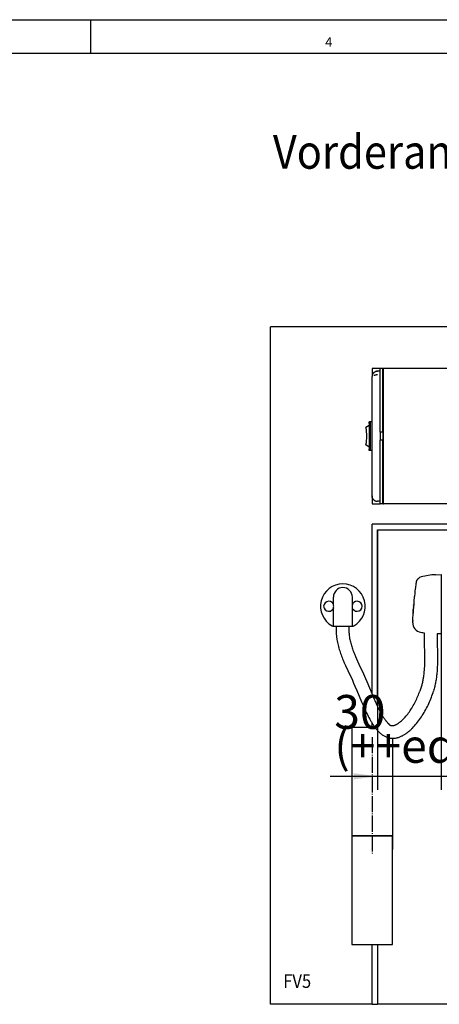
# Model space of a CAD drawing. Units: inches. Extents: x 351 to 1182, y 317 to 901.
# Drawn here: x 895 to 957, y 756 to 901 of the extents above; entities that cross this region are included whole.
import ezdxf

# ---------------------------------------------------------------- set-up
doc = ezdxf.new("R2010")
doc.units = ezdxf.units.IN
doc.linetypes.add('DOT_CENTER', pattern=[14, 12, -1, 0, -1])
doc.layers.add('1', color=7, linetype='Continuous')
doc.styles.add('CONVERTER_11', font='txt.shx', dxfattribs={"width": 0.9})
doc.styles.add('CONVERTER_17', font='txt.shx', dxfattribs={"width": 0.99})
doc.dimstyles.new('ME10_DIM_11', dxfattribs={"dimtxt": 25, "dimasz": 17.5, "dimexe": 10, "dimexo": 0, "dimgap": 10, "dimtad": 1, "dimdec": 0, "dimdsep": 46, "dimtxsty": 'CONVERTER_11', "dimsah": 1, "dimcen": 0.09, "dimclrd": 3, "dimclre": 3, "dimclrt": 4, "dimadec": 0, "dimazin": 0, "dimtfac": 1, "dimtdec": 4, "dimtix": 1, "dimtmove": 0, "dimatfit": 3, "dimfxl": 0, "dimtolj": 1, "dimtzin": 0, "dimarcsym": 0})

# ---------------------------------------------------------------- blocks, each defined once
blk = doc.blocks.new('70710-2-0457-EZ01_1_1__5', base_point=(4697, 4058.76))
at = {"color": 1, "linetype": 'Continuous'}
for p, q in [((4705.5, 4076.43), (4705.71, 4076.22)), ((4705.71, 4076.22), (4705.88, 4076.03)), ((4705.88, 4076.03), (4705.94, 4075.95)), ((4706.5, 4074.9), (4706.5, 4080.52)), ((4720.5, 4074.9), (4720.5, 4080.52)), ((4721.06, 4075.95), (4721.12, 4076.03)), ((4721.12, 4076.03), (4721.27, 4076.2)), ((4721.27, 4076.2), (4721.5, 4076.43)), ((4705.73, 4071.2), (4705.5, 4070.97)), ((4705.88, 4071.37), (4705.73, 4071.2)), ((4705.94, 4071.45), (4705.88, 4071.37)), ((4705.94, 4075.95), (4706.06, 4075.78)), ((4706.06, 4071.62), (4705.94, 4071.45)), ((4706.06, 4075.78), (4706.12, 4075.68)), ((4706.12, 4071.72), (4706.06, 4071.62)), ((4706.12, 4075.68), (4706.18, 4075.6)), ((4706.18, 4071.8), (4706.12, 4071.72)), ((4706.18, 4075.6), (4706.28, 4075.41)), ((4706.28, 4071.99), (4706.18, 4071.8)), ((4706.28, 4075.41), (4706.34, 4075.3)), ((4706.34, 4072.1), (4706.28, 4071.99)), ((4706.34, 4075.3), (4706.39, 4075.18)), ((4706.4, 4072.24), (4706.34, 4072.1)), ((4706.39, 4075.18), (4706.47, 4074.99)), ((4706.47, 4072.41), (4706.4, 4072.24)), ((4706.47, 4074.99), (4706.49, 4074.93)), ((4706.49, 4072.47), (4706.47, 4072.41)), ((4706.49, 4074.93), (4706.5, 4074.9)), ((4706.5, 4072.5), (4706.49, 4072.47)), ((4706.52, 4074.83), (4706.5, 4074.9)), ((4706.5, 4072.5), (4706.52, 4072.57)), ((4706.5, 4058.76), (4706.5, 4072.5)), ((4706.53, 4074.8), (4706.52, 4074.83)), ((4706.52, 4072.57), (4706.53, 4072.6)), ((4706.55, 4074.75), (4706.53, 4074.8)), ((4706.53, 4072.6), (4706.55, 4072.65)), ((4706.59, 4074.61), (4706.55, 4074.75)), ((4706.55, 4072.65), (4706.59, 4072.79)), ((4706.64, 4074.38), (4706.59, 4074.61)), ((4706.59, 4072.79), (4706.64, 4073.02)), ((4706.66, 4074.25), (4706.64, 4074.38)), ((4706.64, 4073.02), (4706.66, 4073.15)), ((4706.67, 4074.2), (4706.66, 4074.25)), ((4706.66, 4073.15), (4706.67, 4073.2)), ((4706.7, 4073.7), (4706.67, 4074.2)), ((4706.67, 4073.2), (4706.7, 4073.7)), ((4720.33, 4074.2), (4720.3, 4073.7)), ((4720.3, 4073.7), (4720.33, 4073.2)), ((4720.34, 4074.25), (4720.33, 4074.2)), ((4720.33, 4073.2), (4720.34, 4073.15)), ((4720.36, 4074.38), (4720.34, 4074.25)), ((4720.34, 4073.15), (4720.36, 4073.02)), ((4720.41, 4074.61), (4720.36, 4074.38)), ((4720.36, 4073.02), (4720.41, 4072.79)), ((4720.45, 4074.75), (4720.41, 4074.61)), ((4720.41, 4072.79), (4720.45, 4072.65)), ((4720.47, 4074.8), (4720.45, 4074.75)), ((4720.45, 4072.65), (4720.47, 4072.6)), ((4720.48, 4074.83), (4720.47, 4074.8)), ((4720.47, 4072.6), (4720.48, 4072.57)), ((4720.5, 4074.9), (4720.48, 4074.83)), ((4720.48, 4072.57), (4720.5, 4072.5)), ((4720.5, 4074.9), (4720.51, 4074.93)), ((4720.5, 4058.76), (4720.5, 4072.5)), ((4720.53, 4072.41), (4720.5, 4072.5)), ((4720.51, 4074.93), (4720.53, 4074.97)), ((4720.53, 4074.97), (4720.6, 4075.16)), ((4720.61, 4072.22), (4720.53, 4072.41)), ((4720.6, 4075.16), (4720.66, 4075.3)), ((4720.66, 4072.1), (4720.61, 4072.22)), ((4720.66, 4075.3), (4720.72, 4075.41)), ((4720.72, 4071.99), (4720.66, 4072.1)), ((4720.72, 4075.41), (4720.82, 4075.6)), ((4720.82, 4071.8), (4720.72, 4071.99)), ((4720.82, 4075.6), (4720.88, 4075.68)), ((4720.88, 4071.72), (4720.82, 4071.8)), ((4720.88, 4075.68), (4720.94, 4075.78)), ((4720.94, 4071.62), (4720.88, 4071.72)), ((4720.94, 4075.78), (4721.06, 4075.95)), ((4721.06, 4071.45), (4720.94, 4071.62)), ((4721.12, 4071.37), (4721.06, 4071.45)), ((4721.29, 4071.18), (4721.12, 4071.37)), ((4721.5, 4070.97), (4721.29, 4071.18)), ((4705.72, 4059.15), (4705.5, 4059.27)), ((4705.83, 4059.09), (4705.72, 4059.15)), ((4706.03, 4058.99), (4705.83, 4059.09)), ((4706.18, 4058.91), (4706.03, 4058.99)), ((4706.4, 4058.81), (4706.18, 4058.91)), ((4706.5, 4058.76), (4706.4, 4058.81)), ((4720.5, 4058.76), (4706.5, 4058.76)), ((4720.6, 4058.81), (4720.5, 4058.76)), ((4720.82, 4058.91), (4720.6, 4058.81)), ((4720.97, 4058.99), (4720.82, 4058.91)), ((4721.17, 4059.09), (4720.97, 4058.99)), ((4721.28, 4059.15), (4721.17, 4059.09)), ((4721.5, 4059.27), (4721.28, 4059.15))]:
    blk.add_line(p, q, dxfattribs=at)
for centre, radius, start, end in [((4713.5, 4073.7), 16.5, 299.00255, 240.99745), ((4713.5, 4080.52), 7, 0, 180), ((4703, 4073.7), 3.7, 47.49336, 312.50664), ((4724, 4073.7), 3.7, 227.49336, 132.50664)]:
    blk.add_arc(centre, radius, start, end, dxfattribs=at)
blk = doc.blocks.new('70710-2-0458-EZ01_1_1__6', base_point=(4708.43, 3976.29))
at = {"color": 1, "linetype": 'Continuous'}
for p, q in [((4708.45, 4058.7), (4708.43, 4058.11)), ((4708.43, 4058.11), (4708.43, 4057.53)), ((4708.43, 4057.53), (4708.43, 4056.94)), ((4708.43, 4056.94), (4708.43, 4056.37)), ((4708.43, 4056.37), (4708.45, 4055.79)), ((4708.45, 4058.76), (4708.45, 4058.7)), ((4708.45, 4055.79), (4708.47, 4055.22)), ((4708.47, 4055.22), (4708.49, 4054.66)), ((4708.49, 4054.66), (4708.53, 4054.09)), ((4717.85, 4058.06), (4717.84, 4057.6)), ((4717.84, 4057.6), (4717.84, 4057.14)), ((4717.84, 4057.14), (4717.84, 4056.69)), ((4717.84, 4056.69), (4717.85, 4056.23)), ((4717.86, 4058.53), (4717.85, 4058.06)), ((4717.85, 4056.23), (4717.87, 4055.78)), ((4717.87, 4058.57), (4717.86, 4058.53)), ((4717.87, 4058.76), (4717.87, 4058.57)), ((4717.87, 4055.78), (4717.88, 4055.33)), ((4717.88, 4055.33), (4717.91, 4054.88)), ((4717.91, 4054.88), (4717.94, 4054.44)), ((4717.94, 4054.44), (4718.01, 4053.55)), ((4708.53, 4054.09), (4708.57, 4053.53)), ((4708.57, 4053.53), (4708.61, 4052.97)), ((4708.61, 4052.97), (4708.66, 4052.42)), ((4708.66, 4052.42), (4708.72, 4051.87)), ((4708.72, 4051.87), (4708.79, 4051.32)), ((4708.79, 4051.32), (4708.86, 4050.78)), ((4708.86, 4050.78), (4708.93, 4050.23)), ((4708.93, 4050.23), (4709.1, 4049.16)), ((4709.1, 4049.16), (4709.29, 4048.09)), ((4709.29, 4048.09), (4709.5, 4047.03)), ((4709.5, 4047.03), (4709.73, 4045.99)), ((4718.01, 4053.55), (4718.1, 4052.67)), ((4718.1, 4052.67), (4718.21, 4051.79)), ((4718.21, 4051.79), (4718.34, 4050.92)), ((4718.34, 4050.92), (4718.49, 4050.05)), ((4718.49, 4050.05), (4718.66, 4049.18)), ((4718.66, 4049.18), (4718.84, 4048.31)), ((4718.84, 4048.31), (4719.05, 4047.45)), ((4719.05, 4047.45), (4719.27, 4046.58)), ((4773.48, 4054.12), (4773.48, 4053.2)), ((4773.48, 4053.2), (4773.5, 4050.11)), ((4773.5, 4050.11), (4773.6, 4045.56)), ((4783.02, 4053.38), (4783.02, 4053.15)), ((4783.02, 4053.15), (4783.05, 4050.21)), ((4783.05, 4050.21), (4783.14, 4045.76)), ((4709.73, 4045.99), (4709.97, 4044.95)), ((4709.97, 4044.95), (4710.24, 4043.92)), ((4710.24, 4043.92), (4710.52, 4042.9)), ((4710.52, 4042.9), (4710.82, 4041.89)), ((4710.82, 4041.89), (4711.14, 4040.88)), ((4711.14, 4040.88), (4711.47, 4039.88)), ((4711.47, 4039.88), (4711.81, 4038.89)), ((4719.27, 4046.58), (4719.51, 4045.71)), ((4719.51, 4045.71), (4719.76, 4044.84)), ((4719.76, 4044.84), (4720.03, 4043.96)), ((4720.03, 4043.96), (4720.32, 4043.08)), ((4720.32, 4043.08), (4720.62, 4042.2)), ((4720.62, 4042.2), (4720.94, 4041.31)), ((4720.94, 4041.31), (4721.28, 4040.41)), ((4721.28, 4040.41), (4721.63, 4039.51)), ((4773.6, 4045.56), (4773.74, 4039.61)), ((4783.14, 4045.76), (4783.28, 4039.76)), ((4783.28, 4039.76), (4783.32, 4036.72)), ((4711.81, 4038.89), (4712.17, 4037.91)), ((4712.17, 4037.91), (4712.54, 4036.93)), ((4712.54, 4036.93), (4712.92, 4035.95)), ((4712.92, 4035.95), (4713.31, 4034.98)), ((4713.31, 4034.98), (4713.7, 4034.01)), ((4713.7, 4034.01), (4714.53, 4032.07)), ((4721.63, 4039.51), (4721.99, 4038.6)), ((4721.99, 4038.6), (4722.76, 4036.77)), ((4722.76, 4036.77), (4723.57, 4034.9)), ((4723.57, 4034.9), (4725.32, 4031.03)), ((4773.74, 4039.61), (4773.79, 4036.69)), ((4773.78, 4033.79), (4773.76, 4032.36)), ((4773.79, 4035.24), (4773.78, 4033.79)), ((4773.79, 4036.69), (4773.79, 4035.24)), ((4783.32, 4033.66), (4783.3, 4032.11)), ((4783.32, 4036.72), (4783.33, 4035.19)), ((4783.33, 4035.19), (4783.32, 4033.66)), ((4714.53, 4032.07), (4715.39, 4030.12)), ((4715.39, 4030.12), (4717.18, 4026.21)), ((4717.18, 4026.21), (4720.47, 4019.13)), ((4725.32, 4031.03), (4728.69, 4023.77)), ((4773.36, 4025.25), (4773.21, 4023.84)), ((4773.48, 4026.66), (4773.36, 4025.25)), ((4773.59, 4028.08), (4773.48, 4026.66)), ((4773.66, 4029.5), (4773.59, 4028.08)), ((4773.72, 4030.92), (4773.66, 4029.5)), ((4773.76, 4032.36), (4773.72, 4030.92)), ((4782.99, 4025.84), (4782.85, 4024.25)), ((4783.1, 4027.42), (4782.99, 4025.84)), ((4783.19, 4028.99), (4783.1, 4027.42)), ((4783.25, 4030.56), (4783.19, 4028.99)), ((4783.3, 4032.11), (4783.25, 4030.56)), ((4720.47, 4019.13), (4721.42, 4017.02)), ((4728.69, 4023.77), (4730.21, 4020.43)), ((4730.21, 4020.43), (4731.22, 4018.12)), ((4731.22, 4018.12), (4733.22, 4013.42)), ((4772.31, 4018.22), (4772.16, 4017.52)), ((4772.45, 4018.92), (4772.31, 4018.22)), ((4772.58, 4019.62), (4772.45, 4018.92)), ((4772.7, 4020.32), (4772.58, 4019.62)), ((4772.82, 4021.03), (4772.7, 4020.32)), ((4772.93, 4021.73), (4772.82, 4021.03)), ((4773.03, 4022.43), (4772.93, 4021.73)), ((4773.21, 4023.84), (4773.03, 4022.43)), ((4782.09, 4018.61), (4781.94, 4017.8)), ((4782.22, 4019.43), (4782.09, 4018.61)), ((4782.35, 4020.24), (4782.22, 4019.43)), ((4782.47, 4021.04), (4782.35, 4020.24)), ((4782.57, 4021.85), (4782.47, 4021.04)), ((4782.67, 4022.65), (4782.57, 4021.85)), ((4782.76, 4023.45), (4782.67, 4022.65)), ((4782.85, 4024.25), (4782.76, 4023.45)), ((4721.42, 4017.02), (4722.38, 4014.87)), ((4722.38, 4014.87), (4723.81, 4011.52)), ((4723.81, 4011.52), (4727.29, 4003.27)), ((4733.22, 4013.42), (4735.69, 4007.54)), ((4770.04, 4010.22), (4770.38, 4011.19)), ((4770.62, 4011.9), (4770.38, 4011.19)), ((4770.85, 4012.6), (4770.62, 4011.9)), ((4771.06, 4013.3), (4770.85, 4012.6)), ((4771.27, 4014.01), (4771.06, 4013.3)), ((4771.47, 4014.71), (4771.27, 4014.01)), ((4771.65, 4015.41), (4771.47, 4014.71)), ((4771.83, 4016.11), (4771.65, 4015.41)), ((4772, 4016.82), (4771.83, 4016.11)), ((4772.16, 4017.52), (4772, 4016.82)), ((4780.03, 4010.04), (4780.38, 4011.19)), ((4780.62, 4012.03), (4780.38, 4011.19)), ((4780.84, 4012.86), (4780.62, 4012.03)), ((4781.05, 4013.69), (4780.84, 4012.86)), ((4781.25, 4014.52), (4781.05, 4013.69)), ((4781.44, 4015.34), (4781.25, 4014.52)), ((4781.62, 4016.16), (4781.44, 4015.34)), ((4781.79, 4016.98), (4781.62, 4016.16)), ((4781.94, 4017.8), (4781.79, 4016.98)), ((4735.69, 4007.54), (4736.68, 4005.24)), ((4736.68, 4005.24), (4737.18, 4004.11)), ((4737.18, 4004.11), (4737.67, 4003)), ((4766.51, 4002.36), (4767.02, 4003.34)), ((4767.02, 4003.34), (4767.51, 4004.32)), ((4767.51, 4004.32), (4767.98, 4005.3)), ((4767.98, 4005.3), (4768.44, 4006.29)), ((4768.44, 4006.29), (4768.87, 4007.28)), ((4768.87, 4007.28), (4769.28, 4008.26)), ((4769.28, 4008.26), (4769.67, 4009.24)), ((4769.67, 4009.24), (4770.04, 4010.22)), ((4777.42, 4003.08), (4777.92, 4004.23)), ((4777.92, 4004.23), (4778.39, 4005.39)), ((4778.39, 4005.39), (4778.83, 4006.55)), ((4778.83, 4006.55), (4779.26, 4007.71)), ((4779.26, 4007.71), (4779.66, 4008.87)), ((4779.66, 4008.87), (4780.03, 4010.04)), ((4727.29, 4003.27), (4728.63, 4000.18)), ((4728.63, 4000.18), (4729.38, 3998.5)), ((4729.38, 3998.5), (4730.25, 3996.62)), ((4730.25, 3996.62), (4730.8, 3995.45)), ((4737.67, 4003), (4738.17, 4001.9)), ((4738.17, 4001.9), (4738.66, 4000.83)), ((4738.66, 4000.83), (4739.16, 3999.77)), ((4739.16, 3999.77), (4739.65, 3998.75)), ((4739.65, 3998.75), (4740.14, 3997.75)), ((4740.14, 3997.75), (4740.64, 3996.78)), ((4740.64, 3996.78), (4741.13, 3995.84)), ((4762.54, 3995.88), (4763.15, 3996.75)), ((4763.15, 3996.75), (4763.74, 3997.65)), ((4763.74, 3997.65), (4764.32, 3998.56)), ((4764.32, 3998.56), (4764.89, 3999.5)), ((4764.89, 3999.5), (4765.45, 4000.44)), ((4765.45, 4000.44), (4765.99, 4001.4)), ((4765.99, 4001.4), (4766.51, 4002.36)), ((4773.43, 3995.25), (4774.05, 3996.34)), ((4774.05, 3996.34), (4774.66, 3997.43)), ((4774.66, 3997.43), (4775.25, 3998.54)), ((4775.25, 3998.54), (4775.83, 3999.66)), ((4775.83, 3999.66), (4776.38, 4000.79)), ((4776.38, 4000.79), (4776.91, 4001.93)), ((4776.91, 4001.93), (4777.42, 4003.08)), ((4730.8, 3995.45), (4731.36, 3994.29)), ((4731.36, 3994.29), (4731.58, 3993.85)), ((4731.58, 3993.85), (4732.15, 3992.72)), ((4732.15, 3992.72), (4732.73, 3991.61)), ((4732.73, 3991.61), (4733.32, 3990.52)), ((4733.32, 3990.52), (4733.92, 3989.45)), ((4733.92, 3989.45), (4734.22, 3988.92)), ((4734.22, 3988.92), (4734.53, 3988.4)), ((4741.13, 3995.84), (4741.62, 3994.93)), ((4741.62, 3994.93), (4742.11, 3994.06)), ((4742.11, 3994.06), (4742.48, 3993.41)), ((4742.48, 3993.41), (4742.83, 3992.83)), ((4742.83, 3992.83), (4743.06, 3992.44)), ((4743.06, 3992.44), (4743.3, 3992.07)), ((4743.3, 3992.07), (4743.53, 3991.7)), ((4743.53, 3991.7), (4743.76, 3991.34)), ((4743.76, 3991.34), (4743.99, 3990.99)), ((4743.99, 3990.99), (4744.22, 3990.66)), ((4744.22, 3990.66), (4744.44, 3990.34)), ((4744.44, 3990.34), (4744.66, 3990.03)), ((4744.66, 3990.03), (4744.88, 3989.73)), ((4744.88, 3989.73), (4745.09, 3989.45)), ((4745.09, 3989.45), (4745.3, 3989.18)), ((4745.3, 3989.18), (4745.5, 3988.93)), ((4745.5, 3988.93), (4745.7, 3988.68)), ((4756.12, 3988.66), (4756.78, 3989.22)), ((4756.78, 3989.22), (4757.43, 3989.83)), ((4757.43, 3989.83), (4758.09, 3990.47)), ((4758.09, 3990.47), (4758.74, 3991.15)), ((4758.74, 3991.15), (4759.39, 3991.86)), ((4759.39, 3991.86), (4760.04, 3992.61)), ((4760.04, 3992.61), (4760.68, 3993.39)), ((4760.68, 3993.39), (4761.31, 3994.19)), ((4761.31, 3994.19), (4761.93, 3995.02)), ((4761.93, 3995.02), (4762.54, 3995.88)), ((4768.62, 3988.18), (4769.35, 3989.12)), ((4769.35, 3989.12), (4770.07, 3990.1)), ((4770.07, 3990.1), (4770.77, 3991.09)), ((4770.77, 3991.09), (4771.45, 3992.1)), ((4771.45, 3992.1), (4772.13, 3993.14)), ((4772.13, 3993.14), (4772.78, 3994.19)), ((4772.78, 3994.19), (4773.43, 3995.25)), ((4734.53, 3988.4), (4734.84, 3987.88)), ((4734.84, 3987.88), (4735.15, 3987.37)), ((4735.15, 3987.37), (4735.47, 3986.87)), ((4735.47, 3986.87), (4735.79, 3986.37)), ((4735.79, 3986.37), (4736.11, 3985.88)), ((4736.11, 3985.88), (4736.44, 3985.4)), ((4736.44, 3985.4), (4736.77, 3984.93)), ((4736.77, 3984.93), (4737.11, 3984.46)), ((4737.11, 3984.46), (4737.46, 3984.01)), ((4737.46, 3984.01), (4737.81, 3983.56)), ((4737.81, 3983.56), (4738.16, 3983.12)), ((4738.16, 3983.12), (4738.52, 3982.69)), ((4738.52, 3982.69), (4738.88, 3982.26)), ((4738.88, 3982.26), (4739.26, 3981.85)), ((4739.26, 3981.85), (4739.63, 3981.45)), ((4745.7, 3988.68), (4745.89, 3988.45)), ((4745.89, 3988.45), (4746.07, 3988.23)), ((4746.07, 3988.23), (4746.15, 3988.14)), ((4746.15, 3988.14), (4746.33, 3987.93)), ((4746.33, 3987.93), (4746.5, 3987.74)), ((4746.5, 3987.74), (4746.67, 3987.55)), ((4746.67, 3987.55), (4746.84, 3987.38)), ((4746.84, 3987.38), (4747, 3987.22)), ((4747, 3987.22), (4747.1, 3987.11)), ((4747.1, 3987.11), (4747.15, 3987.06)), ((4747.15, 3987.06), (4747.26, 3986.96)), ((4747.26, 3986.96), (4747.3, 3986.91)), ((4747.3, 3986.91), (4747.41, 3986.81)), ((4747.41, 3986.81), (4747.45, 3986.77)), ((4747.45, 3986.77), (4747.56, 3986.67)), ((4747.56, 3986.67), (4747.59, 3986.64)), ((4747.59, 3986.64), (4747.7, 3986.54)), ((4747.7, 3986.54), (4747.73, 3986.51)), ((4747.73, 3986.51), (4747.85, 3986.42)), ((4747.85, 3986.42), (4747.87, 3986.4)), ((4747.87, 3986.4), (4747.99, 3986.3)), ((4747.99, 3986.3), (4748.11, 3986.2)), ((4748.11, 3986.2), (4748.14, 3986.18)), ((4748.14, 3986.18), (4748.25, 3986.1)), ((4748.25, 3986.1), (4748.28, 3986.08)), ((4748.28, 3986.08), (4748.39, 3986.01)), ((4748.39, 3986.01), (4748.43, 3985.99)), ((4748.43, 3985.99), (4748.53, 3985.94)), ((4748.53, 3985.94), (4748.59, 3985.91)), ((4748.59, 3985.91), (4748.69, 3985.87)), ((4748.69, 3985.87), (4748.76, 3985.84)), ((4748.76, 3985.84), (4748.84, 3985.81)), ((4748.84, 3985.81), (4748.93, 3985.78)), ((4748.93, 3985.78), (4749.01, 3985.75)), ((4749.01, 3985.75), (4749.12, 3985.73)), ((4749.12, 3985.73), (4749.18, 3985.71)), ((4749.18, 3985.71), (4749.31, 3985.69)), ((4749.31, 3985.69), (4749.36, 3985.68)), ((4749.36, 3985.68), (4749.51, 3985.66)), ((4749.51, 3985.66), (4749.55, 3985.66)), ((4749.55, 3985.66), (4749.71, 3985.65)), ((4749.71, 3985.65), (4749.74, 3985.65)), ((4749.74, 3985.65), (4750.06, 3985.65)), ((4750.06, 3985.65), (4750.37, 3985.66)), ((4750.37, 3985.66), (4750.6, 3985.68)), ((4750.6, 3985.68), (4750.83, 3985.72)), ((4750.83, 3985.72), (4751.08, 3985.77)), ((4751.08, 3985.77), (4751.33, 3985.83)), ((4751.33, 3985.83), (4751.59, 3985.91)), ((4751.59, 3985.91), (4751.86, 3986)), ((4751.86, 3986), (4752.13, 3986.1)), ((4752.13, 3986.1), (4752.42, 3986.23)), ((4752.42, 3986.23), (4752.7, 3986.36)), ((4752.7, 3986.36), (4752.99, 3986.51)), ((4752.99, 3986.51), (4753.29, 3986.67)), ((4753.29, 3986.67), (4753.59, 3986.84)), ((4753.59, 3986.84), (4753.9, 3987.03)), ((4753.9, 3987.03), (4754.2, 3987.23)), ((4754.2, 3987.23), (4754.51, 3987.44)), ((4754.51, 3987.44), (4754.8, 3987.64)), ((4754.8, 3987.64), (4755.15, 3987.9)), ((4755.15, 3987.9), (4755.47, 3988.14)), ((4755.47, 3988.14), (4755.8, 3988.39)), ((4755.8, 3988.39), (4756.12, 3988.66)), ((4761.97, 3981.2), (4762.39, 3981.55)), ((4762.39, 3981.55), (4762.81, 3981.91)), ((4762.81, 3981.91), (4763.22, 3982.28)), ((4763.22, 3982.28), (4763.62, 3982.65)), ((4763.62, 3982.65), (4764.03, 3983.03)), ((4764.03, 3983.03), (4764.43, 3983.42)), ((4764.43, 3983.42), (4764.82, 3983.82)), ((4764.82, 3983.82), (4765.61, 3984.64)), ((4765.61, 3984.64), (4766.38, 3985.48)), ((4766.38, 3985.48), (4767.14, 3986.35)), ((4767.14, 3986.35), (4767.89, 3987.25)), ((4767.89, 3987.25), (4768.62, 3988.18)), ((4739.63, 3981.45), (4740.02, 3981.05)), ((4740.02, 3981.05), (4740.41, 3980.67)), ((4740.41, 3980.67), (4740.82, 3980.29)), ((4740.82, 3980.29), (4741.23, 3979.93)), ((4741.23, 3979.93), (4741.65, 3979.58)), ((4741.65, 3979.58), (4742.08, 3979.24)), ((4742.08, 3979.24), (4742.52, 3978.92)), ((4742.52, 3978.92), (4742.97, 3978.61)), ((4742.97, 3978.61), (4743.43, 3978.31)), ((4743.43, 3978.31), (4743.89, 3978.03)), ((4743.89, 3978.03), (4744.37, 3977.77)), ((4744.37, 3977.77), (4744.86, 3977.53)), ((4744.86, 3977.53), (4745.35, 3977.31)), ((4745.35, 3977.31), (4745.86, 3977.11)), ((4745.86, 3977.11), (4746.38, 3976.92)), ((4746.38, 3976.92), (4746.91, 3976.76)), ((4746.91, 3976.76), (4747.45, 3976.62)), ((4747.45, 3976.62), (4748, 3976.51)), ((4748, 3976.51), (4748.56, 3976.42)), ((4748.56, 3976.42), (4749.12, 3976.35)), ((4749.12, 3976.35), (4749.69, 3976.31)), ((4749.69, 3976.31), (4750.25, 3976.29)), ((4750.25, 3976.29), (4750.58, 3976.3)), ((4750.58, 3976.3), (4750.8, 3976.3)), ((4750.8, 3976.3), (4751.35, 3976.34)), ((4751.35, 3976.34), (4751.9, 3976.4)), ((4751.9, 3976.4), (4752.44, 3976.47)), ((4752.44, 3976.47), (4752.97, 3976.57)), ((4752.97, 3976.57), (4753.5, 3976.69)), ((4753.5, 3976.69), (4754.03, 3976.82)), ((4754.03, 3976.82), (4754.55, 3976.98)), ((4754.55, 3976.98), (4755.06, 3977.15)), ((4755.06, 3977.15), (4755.57, 3977.33)), ((4755.57, 3977.33), (4756.07, 3977.54)), ((4756.07, 3977.54), (4756.56, 3977.76)), ((4756.56, 3977.76), (4757.04, 3977.99)), ((4757.04, 3977.99), (4757.52, 3978.23)), ((4757.52, 3978.23), (4758, 3978.48)), ((4758, 3978.48), (4758.46, 3978.75)), ((4758.46, 3978.75), (4758.92, 3979.02)), ((4758.92, 3979.02), (4759.37, 3979.31)), ((4759.37, 3979.31), (4759.81, 3979.6)), ((4759.81, 3979.6), (4760.26, 3979.9)), ((4760.26, 3979.9), (4760.69, 3980.21)), ((4760.69, 3980.21), (4761.55, 3980.86)), ((4761.55, 3980.86), (4761.97, 3981.2))]:
    blk.add_line(p, q, dxfattribs=at)
blk = doc.blocks.new('70710-1-1024-li-EZ10_1__9', base_point=(4765.06, 4053.27))
at = {"color": 1, "linetype": 'Continuous'}
for p, q in [((4767.44, 4090.63), (4767.39, 4090.36)), ((4767.46, 4090.73), (4767.44, 4090.63)), ((4767.52, 4091.05), (4767.46, 4090.73)), ((4767.58, 4091.31), (4767.52, 4091.05)), ((4767.62, 4091.52), (4767.58, 4091.31)), ((4767.66, 4091.67), (4767.62, 4091.52)), ((4767.69, 4091.79), (4767.66, 4091.67)), ((4767.92, 4092.49), (4767.97, 4092.59)), ((4767.97, 4092.59), (4768.18, 4093.01)), ((4768.25, 4093.14), (4768.38, 4093.34)), ((4768.38, 4093.34), (4768.47, 4093.46)), ((4768.68, 4093.73), (4768.91, 4094)), ((4768.91, 4094), (4768.97, 4094.06)), ((4769.51, 4094.54), (4769.54, 4094.56)), ((4769.54, 4094.56), (4769.75, 4094.71)), ((4770.01, 4094.87), (4770.26, 4095.01)), ((4770.26, 4095.01), (4770.39, 4095.07)), ((4771.01, 4095.32), (4771.05, 4095.33)), ((4781.95, 4096.94), (4786, 4097.08)), ((4786, 4097.08), (4786, 4091.88)), ((4786, 4091.88), (4786, 4083.75)), ((4766.5, 4083.26), (4766.28, 4081.18)), ((4766.71, 4085.08), (4766.5, 4083.26)), ((4767.02, 4087.63), (4766.71, 4085.08)), ((4767.33, 4089.95), (4767.02, 4087.63)), ((4767.36, 4090.14), (4767.33, 4089.95)), ((4767.39, 4090.36), (4767.36, 4090.14)), ((4786, 4083.75), (4786, 4075.65)), ((4765.96, 4077.85), (4765.78, 4075.6)), ((4766.2, 4080.39), (4765.96, 4077.85)), ((4766.28, 4081.18), (4766.2, 4080.39)), ((4765.26, 4067.33), (4765.39, 4069.82)), ((4765.34, 4068.99), (4765.33, 4068.73)), ((4765.37, 4069.41), (4765.34, 4068.99)), ((4765.38, 4069.59), (4765.37, 4069.41)), ((4765.42, 4070.32), (4765.38, 4069.59)), ((4765.39, 4069.82), (4765.38, 4069.3)), ((4765.44, 4070.81), (4765.39, 4069.82)), ((4765.42, 4070.4), (4765.43, 4070.57)), ((4765.42, 4070.32), (4765.42, 4070.4)), ((4765.58, 4072.92), (4765.44, 4070.81)), ((4765.44, 4070.71), (4765.44, 4070.81)), ((4765.44, 4070.66), (4765.44, 4070.71)), ((4765.45, 4070.86), (4765.48, 4071.36)), ((4765.48, 4071.36), (4765.5, 4071.69)), ((4765.5, 4071.69), (4765.52, 4072.03)), ((4765.53, 4072.12), (4765.52, 4072.03)), ((4765.54, 4072.37), (4765.53, 4072.21)), ((4765.56, 4072.61), (4765.54, 4072.37)), ((4765.56, 4072.7), (4765.58, 4072.86)), ((4765.78, 4075.6), (4765.58, 4072.92)), ((4765.58, 4072.95), (4765.59, 4073.03)), ((4765.59, 4073.03), (4765.61, 4073.34)), ((4765.69, 4074.5), (4765.7, 4074.63)), ((4765.69, 4074.46), (4765.69, 4074.5)), ((4765.7, 4074.63), (4765.71, 4074.69)), ((4765.71, 4074.69), (4765.72, 4074.81)), ((4765.72, 4074.89), (4765.74, 4075.07)), ((4765.72, 4074.85), (4765.72, 4074.89)), ((4786, 4075.65), (4786, 4067.52)), ((4765.06, 4061.58), (4765.07, 4061.61)), ((4765.06, 4061.58), (4765.14, 4060.41)), ((4765.07, 4061.61), (4765.09, 4062.68)), ((4765.09, 4062.68), (4765.17, 4065.02)), ((4765.1, 4062.83), (4765.09, 4062.78)), ((4765.11, 4063.19), (4765.1, 4063.04)), ((4765.1, 4063.04), (4765.1, 4063.01)), ((4765.1, 4063.01), (4765.1, 4062.83)), ((4765.11, 4063.3), (4765.11, 4063.19)), ((4765.17, 4065.02), (4765.26, 4067.33)), ((4786, 4067.52), (4786, 4063.77)), ((4786, 4063.77), (4786, 4053.27)), ((4765.14, 4060.41), (4765.42, 4059.21)), ((4765.42, 4059.21), (4765.94, 4058.04)), ((4765.94, 4058.04), (4766.67, 4056.96)), ((4766.67, 4056.96), (4767.59, 4056.04)), ((4767.59, 4056.04), (4768.65, 4055.32)), ((4768.65, 4055.32), (4769.78, 4054.81)), ((4769.78, 4054.81), (4770.77, 4054.54)), ((4770.77, 4054.54), (4771.67, 4054.41)), ((4771.67, 4054.41), (4772.59, 4054.26)), ((4772.59, 4054.26), (4773.49, 4054.12)), ((4786, 4053.27), (4783.02, 4053.37))]:
    blk.add_line(p, q, dxfattribs=at)
for centre, radius, start, end in [((4772.53, 4090.56), 5, 105.16714, 165.67839), ((4783, 4051.95), 45, 91.33702, 105.16714)]:
    blk.add_arc(centre, radius, start, end, dxfattribs=at)
for points in [[(4767.45, 4090.52), (4767.38, 4090.24), (4767.33, 4089.95)], [(4767.11, 4088.05), (4767.06, 4087.84), (4767.02, 4087.63)], [(4766.27, 4080.71), (4766.23, 4080.56), (4766.2, 4080.39)], [(4765.63, 4073.17), (4765.6, 4073.04), (4765.58, 4072.92)]]:
    blk.add_spline(points, degree=3, dxfattribs=at)
blk = doc.blocks.new('70710-0-061-EZ910__11', base_point=(4765.06, 4053.27))
blk.add_blockref('70710-1-1024-li-EZ10_1__9', (4765.06, 4053.27))
blk = doc.blocks.new('70423-ep02-80__12', base_point=(4697, 3976.29))
for name, p in [('70710-0-061-EZ910__11', (4765.06, 4053.27)), ('70710-2-0457-EZ01_1_1__5', (4697, 4058.76)), ('70710-2-0458-EZ01_1_1__6', (4708.43, 3976.29))]:
    blk.add_blockref(name, p)
blk = doc.blocks.new('70423-2-0531_2__18', base_point=(4743.5, 4149.2))
at = {"color": 1, "linetype": 'Continuous'}
for p, q in [((4743.5, 4246.75), (4743.5, 4249.2)), ((5416.5, 4249.2), (4743.5, 4249.2)), ((4743.5, 4151.65), (4743.5, 4246.75)), ((5416.5, 4246.75), (5416.5, 4249.2)), ((5416.5, 4151.65), (5416.5, 4246.75)), ((4743.5, 4149.2), (4743.5, 4151.65)), ((5416.5, 4149.2), (4743.5, 4149.2)), ((5416.5, 4149.2), (5416.5, 4151.65))]:
    blk.add_line(p, q, dxfattribs=at)
blk = doc.blocks.new('70423-1-1345__19', base_point=(4743.5, 4149.2))
blk.add_blockref('70423-2-0531_2__18', (4743.5, 4149.2))
blk = doc.blocks.new('70423-ep02-60-10__20', base_point=(4743.5, 4149.2))
blk.add_blockref('70423-1-1345__19', (4743.5, 4149.2))
blk = doc.blocks.new('70423-ep02-60__21', base_point=(4743.5, 4149.2))
blk.add_blockref('70423-ep02-60-10__20', (4743.5, 4149.2))
blk = doc.blocks.new('70423-6-0873__22', base_point=(5416.5, 4149.2))
at = {"color": 1, "linetype": 'Continuous'}
for p, q in [((5417, 4249.2), (5416.5, 4249.2)), ((5416.5, 4247.2), (5417, 4247.2)), ((5417, 4249.2), (5418.75, 4249.2)), ((5417, 4249.2), (5417, 4246.75)), ((5417, 4246.75), (5417, 4202.2)), ((5418.75, 4249.2), (5419, 4249.2)), ((5419, 4249.2), (5419, 4246.75)), ((5419, 4246.75), (5419, 4202.2)), ((5416.5, 4202.2), (5417, 4202.2)), ((5417, 4202.2), (5418.75, 4202.2)), ((5417, 4196.2), (5417, 4202.2)), ((5418.75, 4202.2), (5419, 4202.2)), ((5416.5, 4196.2), (5417, 4196.2)), ((5417, 4196.2), (5418.75, 4196.2)), ((5417, 4196.2), (5417, 4151.65)), ((5418.75, 4196.2), (5419, 4196.2)), ((5419, 4196.2), (5419, 4151.65)), ((5417, 4151.2), (5416.5, 4151.2)), ((5416.5, 4149.2), (5417, 4149.2)), ((5417, 4151.65), (5417, 4149.2)), ((5417, 4149.2), (5419, 4149.2)), ((5419, 4151.65), (5419, 4149.2)), ((5419, 4149.2), (5425, 4149.2))]:
    blk.add_line(p, q, dxfattribs=at)
blk = doc.blocks.new('70423-1-1356-20-25__23', base_point=(5416.5, 4149.2))
blk.add_blockref('70423-6-0873__22', (5416.5, 4149.2))
blk = doc.blocks.new('70423-1-0164-EZ01__24', base_point=(4730.52, 4188.7))
at = {"color": 1, "linetype": 'Continuous'}
for p, q in [((4733, 4207.2), (4730.52, 4205.51)), ((4735, 4209.7), (4733, 4209.7)), ((4733, 4208.7), (4733, 4209.7)), ((4733, 4208.7), (4733, 4189.7)), ((4730.85, 4203.54), (4730.78, 4203.53)), ((4730.8, 4203.33), (4730.78, 4203.53)), ((4730.8, 4203.33), (4730.87, 4203.34)), ((4731.14, 4200.04), (4731.1, 4200.04)), ((4731.1, 4199.34), (4731.1, 4200.04)), ((4733, 4191.2), (4730.52, 4192.89)), ((4730.75, 4194.7), (4730.77, 4194.88)), ((4730.75, 4194.7), (4730.83, 4194.69)), ((4730.85, 4194.87), (4730.77, 4194.88)), ((4730.88, 4195.62), (4730.9, 4195.8)), ((4730.88, 4195.62), (4730.93, 4195.61)), ((4730.95, 4195.79), (4730.9, 4195.8)), ((4731.1, 4199.04), (4731.1, 4199.34)), ((4731.1, 4198.34), (4731.1, 4199.04)), ((4731.14, 4198.34), (4731.1, 4198.34)), ((4733, 4188.7), (4733, 4189.7)), ((4735, 4188.7), (4733, 4188.7))]:
    blk.add_line(p, q, dxfattribs=at)
blk.add_arc((4700.46, 4199.2), 30.72, 348.14403, 11.85597, dxfattribs=at)
blk = doc.blocks.new('70423-6-0873_1__25', base_point=(4735, 4149.2))
at = {"color": 1, "linetype": 'Continuous'}
for p, q in [((4735, 4249.2), (4735, 4243.2)), ((4741, 4249.2), (4735, 4249.2)), ((4735.03, 4243.72), (4735, 4243.39)), ((4735, 4243.39), (4735, 4243.2)), ((4735, 4155.2), (4735, 4243.2)), ((4735.04, 4243.77), (4735.03, 4243.72)), ((4735.08, 4243.98), (4735.04, 4243.77)), ((4735.11, 4244.14), (4735.08, 4243.98)), ((4735.14, 4244.24), (4735.11, 4244.14)), ((4735.22, 4244.51), (4735.14, 4244.24)), ((4735.3, 4244.73), (4735.22, 4244.51)), ((4735.36, 4244.86), (4735.3, 4244.73)), ((4735.54, 4245.2), (4735.36, 4244.86)), ((4735.54, 4245.2), (4735.36, 4244.86)), ((4735.74, 4245.52), (4735.54, 4245.2)), ((4735.67, 4245.42), (4735.54, 4245.2)), ((4735.74, 4245.52), (4735.67, 4245.42)), ((4735.83, 4245.64), (4735.74, 4245.52)), ((4735.83, 4245.64), (4735.74, 4245.52)), ((4735.99, 4245.84), (4735.83, 4245.64)), ((4735.99, 4245.84), (4735.83, 4245.64)), ((4736.17, 4246.03), (4735.99, 4245.84)), ((4736.17, 4246.03), (4735.99, 4245.84)), ((4736.17, 4246.03), (4736.24, 4246.09)), ((4736.17, 4246.03), (4736.24, 4246.09)), ((4736.24, 4246.09), (4736.27, 4246.12)), ((4736.24, 4246.09), (4736.27, 4246.12)), ((4736.27, 4246.12), (4736.37, 4246.22)), ((4736.27, 4246.12), (4736.37, 4246.22)), ((4736.37, 4246.22), (4736.53, 4246.34)), ((4736.37, 4244.18), (4736.69, 4244.27)), ((4736.53, 4246.34), (4736.78, 4246.53)), ((4736.69, 4244.27), (4736.78, 4244.3)), ((4736.78, 4246.53), (4736.84, 4246.57)), ((4736.78, 4244.3), (4737.04, 4244.37)), ((4736.84, 4246.57), (4736.95, 4246.64)), ((4736.95, 4246.64), (4737.17, 4246.76)), ((4737.04, 4244.37), (4737.4, 4244.45)), ((4737.17, 4246.76), (4737.47, 4246.9)), ((4737.4, 4244.45), (4737.47, 4244.47)), ((4737.47, 4246.9), (4737.51, 4246.91)), ((4737.47, 4244.47), (4737.78, 4244.53)), ((4737.51, 4246.91), (4737.6, 4246.95)), ((4738.22, 4247.12), (4737.6, 4246.95)), ((4737.6, 4246.95), (4737.87, 4247.04)), ((4737.78, 4244.53), (4738.08, 4244.59)), ((4737.87, 4247.04), (4738.22, 4247.12)), ((4738.08, 4244.59), (4738.38, 4244.64)), ((4738.29, 4247.14), (4738.22, 4247.12)), ((4738.22, 4247.12), (4738.29, 4247.14)), ((4738.62, 4247.18), (4738.29, 4247.14)), ((4738.29, 4247.14), (4738.62, 4247.18)), ((4738.38, 4244.64), (4738.69, 4244.69)), ((4739, 4247.2), (4738.62, 4247.18)), ((4738.62, 4247.18), (4739, 4247.2)), ((4738.69, 4244.69), (4739, 4244.73)), ((4741, 4247.2), (4739, 4247.2)), ((4743, 4249.2), (4741, 4249.2)), ((4741, 4246.75), (4741, 4249.2)), ((4741, 4202.2), (4741, 4246.75)), ((4743.5, 4249.2), (4743, 4249.2)), ((4743, 4246.75), (4743, 4249.2)), ((4743, 4247.2), (4743.5, 4247.2)), ((4743, 4202.2), (4743, 4246.75)), ((4741, 4202.2), (4741, 4199.2)), ((4743, 4202.2), (4741, 4202.2)), ((4743.5, 4202.2), (4743, 4202.2)), ((4743, 4202.2), (4743, 4196.2)), ((4741, 4199.2), (4741, 4196.2)), ((4743, 4196.2), (4741, 4196.2)), ((4741, 4151.65), (4741, 4196.2)), ((4743.5, 4196.2), (4743, 4196.2)), ((4743, 4151.65), (4743, 4196.2)), ((4735, 4155.01), (4735, 4155.2)), ((4735, 4155.2), (4735, 4149.2)), ((4735.04, 4154.66), (4735, 4155.01)), ((4735, 4149.2), (4741, 4149.2)), ((4735.04, 4154.63), (4735.04, 4154.66)), ((4735.08, 4154.42), (4735.04, 4154.63)), ((4735.11, 4154.26), (4735.08, 4154.42)), ((4735.14, 4154.14), (4735.11, 4154.26)), ((4735.22, 4153.89), (4735.14, 4154.14)), ((4735.3, 4153.67), (4735.22, 4153.89)), ((4735.32, 4153.63), (4735.3, 4153.67)), ((4735.36, 4153.54), (4735.32, 4153.63)), ((4735.56, 4153.15), (4735.36, 4153.54)), ((4735.54, 4153.2), (4735.36, 4153.54)), ((4735.56, 4153.15), (4735.54, 4153.2)), ((4735.67, 4152.98), (4735.56, 4153.15)), ((4735.67, 4152.98), (4735.56, 4153.15)), ((4735.7, 4152.94), (4735.67, 4152.98)), ((4735.7, 4152.94), (4735.67, 4152.98)), ((4735.74, 4152.88), (4735.7, 4152.94)), ((4735.74, 4152.88), (4735.7, 4152.94)), ((4735.84, 4152.74), (4735.74, 4152.88)), ((4735.84, 4152.74), (4735.74, 4152.88)), ((4735.98, 4152.58), (4735.84, 4152.74)), ((4735.98, 4152.58), (4735.84, 4152.74)), ((4736, 4152.55), (4735.98, 4152.58)), ((4736, 4152.55), (4735.98, 4152.58)), ((4736.17, 4152.37), (4736, 4152.55)), ((4736.17, 4152.37), (4736, 4152.55)), ((4736.24, 4152.31), (4736.17, 4152.37)), ((4736.17, 4152.37), (4736.24, 4152.31)), ((4736.27, 4152.28), (4736.24, 4152.31)), ((4736.24, 4152.31), (4736.27, 4152.28)), ((4736.36, 4152.19), (4736.27, 4152.28)), ((4736.27, 4152.28), (4736.36, 4152.19)), ((4736.36, 4152.19), (4736.53, 4152.06)), ((4736.53, 4152.06), (4736.67, 4151.95)), ((4736.67, 4151.95), (4736.78, 4151.87)), ((4736.78, 4151.87), (4736.84, 4151.83)), ((4736.84, 4151.83), (4736.99, 4151.74)), ((4736.99, 4151.74), (4737.17, 4151.64)), ((4737.17, 4151.64), (4737.33, 4151.57)), ((4737.33, 4151.57), (4737.42, 4151.53)), ((4737.42, 4151.53), (4737.51, 4151.49)), ((4737.51, 4151.49), (4737.68, 4151.42)), ((4737.68, 4151.42), (4737.84, 4151.37)), ((4737.68, 4151.42), (4737.84, 4151.37)), ((4737.84, 4151.37), (4737.87, 4151.36)), ((4737.84, 4151.37), (4737.87, 4151.36)), ((4737.87, 4151.36), (4738.22, 4151.28)), ((4737.87, 4151.36), (4738, 4151.33)), ((4738, 4151.33), (4738.22, 4151.28)), ((4738.22, 4151.28), (4738.61, 4151.22)), ((4738.22, 4151.28), (4738.33, 4151.26)), ((4738.33, 4151.26), (4738.61, 4151.22)), ((4738.61, 4151.22), (4738.66, 4151.21)), ((4738.61, 4151.22), (4738.66, 4151.21)), ((4738.66, 4151.21), (4739, 4151.2)), ((4738.66, 4151.21), (4739, 4151.2)), ((4741, 4151.2), (4739, 4151.2)), ((4741, 4149.2), (4741, 4151.65)), ((4743, 4149.2), (4741, 4149.2)), ((4743, 4149.2), (4743, 4151.65)), ((4743.5, 4151.2), (4743, 4151.2)), ((4743, 4149.2), (4743.5, 4149.2))]:
    blk.add_line(p, q, dxfattribs=at)
blk = doc.blocks.new('70423-1-1356-20-20__26', base_point=(4730.52, 4149.2))
for name, p in [('70423-6-0873_1__25', (4735, 4149.2)), ('70423-1-0164-EZ01__24', (4730.52, 4188.7))]:
    blk.add_blockref(name, p)
blk = doc.blocks.new('70423-1-1356-20__27', base_point=(4730.52, 4149.2))
for name, p in [('70423-1-1356-20-20__26', (4730.52, 4149.2)), ('70423-1-1356-20-25__23', (5416.5, 4149.2))]:
    blk.add_blockref(name, p)
blk = doc.blocks.new('70423-2-0453__28', base_point=(4733.5, 4189.2))
at = {"color": 1, "linetype": 'Continuous'}
for p, q in [((4733.5, 4207.25), (4733.5, 4207.29)), ((4733.6, 4207.29), (4733.5, 4207.29)), ((4733.5, 4207.18), (4733.5, 4207.25)), ((4733.6, 4207.25), (4733.5, 4207.25)), ((4733.5, 4207.1), (4733.5, 4207.18)), ((4733.6, 4207.18), (4733.5, 4207.18)), ((4733.5, 4206.95), (4733.5, 4207.1)), ((4733.6, 4207.1), (4733.5, 4207.1)), ((4733.6, 4206.95), (4733.5, 4206.95)), ((4733.5, 4206.77), (4733.5, 4206.95)), ((4733.6, 4206.77), (4733.5, 4206.77)), ((4733.5, 4206.5), (4733.5, 4206.77)), ((4733.6, 4209.2), (4733.6, 4189.2)), ((4733.6, 4209.2), (4733.7, 4209.2)), ((4733.7, 4209.2), (4733.7, 4189.2)), ((4733.6, 4206.5), (4733.5, 4206.5)), ((4733.5, 4206.17), (4733.5, 4206.5)), ((4733.6, 4206.17), (4733.5, 4206.17)), ((4733.5, 4205.9), (4733.5, 4206.17)), ((4733.6, 4205.9), (4733.5, 4205.9)), ((4733.5, 4205.68), (4733.5, 4205.9)), ((4733.6, 4205.68), (4733.5, 4205.68)), ((4733.5, 4205.42), (4733.5, 4205.68)), ((4733.6, 4205.42), (4733.5, 4205.42)), ((4733.5, 4205.08), (4733.5, 4205.42)), ((4733.6, 4205.08), (4733.5, 4205.08)), ((4733.5, 4204.85), (4733.5, 4205.08)), ((4733.6, 4204.85), (4733.5, 4204.85)), ((4733.5, 4204.67), (4733.5, 4204.85)), ((4733.6, 4204.67), (4733.5, 4204.67)), ((4733.5, 4204.48), (4733.5, 4204.67)), ((4733.6, 4204.48), (4733.5, 4204.48)), ((4733.5, 4204.4), (4733.5, 4204.48)), ((4733.6, 4204.4), (4733.5, 4204.4)), ((4733.5, 4204.33), (4733.5, 4204.4)), ((4733.6, 4204.33), (4733.5, 4204.33)), ((4733.5, 4204.29), (4733.5, 4204.33)), ((4733.6, 4204.29), (4733.5, 4204.29)), ((4733.6, 4200.58), (4733.5, 4200.58)), ((4733.5, 4200.58), (4733.5, 4200.54)), ((4733.6, 4200.54), (4733.5, 4200.54)), ((4733.5, 4200.54), (4733.5, 4200.46)), ((4733.6, 4200.46), (4733.5, 4200.46)), ((4733.5, 4200.46), (4733.5, 4200.39)), ((4733.6, 4200.39), (4733.5, 4200.39)), ((4733.5, 4200.39), (4733.5, 4200.2)), ((4733.6, 4200.2), (4733.5, 4200.2)), ((4733.5, 4200.2), (4733.5, 4200.01)), ((4733.6, 4200.01), (4733.5, 4200.01)), ((4733.5, 4200.01), (4733.5, 4199.75)), ((4733.5, 4199.75), (4733.5, 4199.71)), ((4733.6, 4199.75), (4733.5, 4199.75)), ((4733.6, 4199.71), (4733.5, 4199.71)), ((4733.5, 4199.71), (4733.5, 4199.64)), ((4733.5, 4199.64), (4733.5, 4199.49)), ((4733.6, 4199.64), (4733.5, 4199.64)), ((4733.5, 4199.49), (4733.5, 4199.34)), ((4733.6, 4199.49), (4733.5, 4199.49)), ((4733.5, 4199.34), (4733.5, 4199.08)), ((4733.6, 4199.34), (4733.5, 4199.34)), ((4733.5, 4199.08), (4733.5, 4198.93)), ((4733.6, 4199.08), (4733.5, 4199.08)), ((4733.5, 4198.93), (4733.5, 4198.85)), ((4733.6, 4198.93), (4733.5, 4198.93)), ((4733.5, 4198.85), (4733.5, 4198.78)), ((4733.6, 4198.85), (4733.5, 4198.85)), ((4733.5, 4198.78), (4733.5, 4198.66)), ((4733.6, 4198.78), (4733.5, 4198.78)), ((4733.5, 4198.66), (4733.5, 4198.48)), ((4733.6, 4198.66), (4733.5, 4198.66)), ((4733.5, 4198.48), (4733.5, 4198.25)), ((4733.6, 4198.48), (4733.5, 4198.48)), ((4733.6, 4198.25), (4733.5, 4198.25)), ((4733.5, 4198.25), (4733.5, 4198.06)), ((4733.6, 4198.06), (4733.5, 4198.06)), ((4733.5, 4198.06), (4733.5, 4197.91)), ((4733.6, 4197.91), (4733.5, 4197.91)), ((4733.5, 4197.91), (4733.5, 4197.76)), ((4733.6, 4197.76), (4733.5, 4197.76)), ((4733.5, 4197.76), (4733.5, 4197.65)), ((4733.5, 4197.65), (4733.5, 4197.58)), ((4733.6, 4197.65), (4733.5, 4197.65)), ((4733.6, 4197.58), (4733.5, 4197.58)), ((4733.6, 4193.86), (4733.5, 4193.86)), ((4733.5, 4193.49), (4733.5, 4193.86)), ((4733.6, 4193.49), (4733.5, 4193.49)), ((4733.5, 4190.86), (4733.5, 4193.49)), ((4733.6, 4190.86), (4733.5, 4190.86)), ((4733.6, 4189.2), (4733.7, 4189.2))]:
    blk.add_line(p, q, dxfattribs=at)
blk = doc.blocks.new('70423-1-1356-26__29', base_point=(4733.5, 4189.2))
blk.add_blockref('70423-2-0453__28', (4733.5, 4189.2))
blk = doc.blocks.new('70477-1-0109-DIN-LI__30', base_point=(4730.52, 4149.2))
for name, p in [('70423-1-1356-20__27', (4730.52, 4149.2)), ('70423-1-1356-26__29', (4733.5, 4189.2))]:
    blk.add_blockref(name, p)
blk = doc.blocks.new('70423-ep02-10__31', base_point=(4730.52, 4149.2))
blk.add_blockref('70477-1-0109-DIN-LI__30', (4730.52, 4149.2))
blk = doc.blocks.new('0001-Tuer-TSA-EP02-11__40', base_point=(4720, 3780))
at = {"color": 1, "linetype": 'Continuous'}
for p, q in [((4739, 4130.2), (5332.28, 4130.2)), ((4739, 4000.11), (4739, 4130.2)), ((4720, 3904.2), (4720, 3824.2)), ((4720, 3904.2), (4750, 3904.2)), ((4750, 3824.2), (4750, 3904.2)), ((4720, 3824.2), (4750, 3824.2)), ((4739, 3824.2), (4739, 3780)), ((4809, 3780), (4739, 3780))]:
    blk.add_line(p, q, dxfattribs=at)
blk = doc.blocks.new('0001-Tuer-TSA-EP02-10__41', base_point=(4720, 3780))
blk.add_blockref('0001-Tuer-TSA-EP02-11__40', (4720, 3780))
blk = doc.blocks.new('0001-Tuer-TSA-EP02-20__42', base_point=(4660, 3780))
at = {"color": 1, "linetype": 'Continuous'}
for p, q in [((5810, 4280), (4660, 4280)), ((4660, 3780), (4660, 4280)), ((4989.7, 4134.2), (4735, 4134.2)), ((4735, 4009.17), (4735, 4134.2)), ((4720, 3984.2), (4720, 3904.2)), ((4736.38, 3984.2), (4720, 3984.2)), ((4735, 3984.2), (4735, 3987.61)), ((4737.31, 3984.2), (4736.38, 3984.2)), ((4750, 3976.3), (4750, 3904.2)), ((4750, 3904.2), (4720, 3904.2)), ((4735, 3780), (4735, 3824.2)), ((4735, 3780), (4660, 3780)), ((4735, 3780), (4739, 3780))]:
    blk.add_line(p, q, dxfattribs=at)
blk = doc.blocks.new('0001-Tuer-TSA-EP02__43', base_point=(4660, 3780))
for name, p in [('0001-Tuer-TSA-EP02-20__42', (4660, 3780)), ('0001-Tuer-TSA-EP02-10__41', (4720, 3780))]:
    blk.add_blockref(name, p)
blk = doc.blocks.new('70423-ep02-90__44', base_point=(4660, 3780))
blk.add_blockref('0001-Tuer-TSA-EP02__43', (4660, 3780))
blk = doc.blocks.new('70423-ep02__45', base_point=(4660, 3780))
for name, p in [('70423-ep02-90__44', (4660, 3780)), ('70423-ep02-10__31', (4730.52, 4149.2)), ('70423-ep02-60__21', (4743.5, 4149.2)), ('70423-ep02-80__12', (4697, 3976.29))]:
    blk.add_blockref(name, p)
blk = doc.blocks.new('*D629')
at = {"layer": '1', "color": 3, "linetype": 'Continuous'}
for p, q in [((4739, 4130.2), (4739, 3938.23)), ((4786, 4063.77), (4786, 3938.23)), ((4704, 3948.23), (4739, 3948.23)), ((4739, 3948.23), (4786, 3948.23)), ((4786, 3948.23), (4821, 3948.23))]:
    blk.add_line(p, q, dxfattribs=at)
at = {"layer": '1', "color": 3}
for points in [[(4721.5, 3945.93), (4721.5, 3950.54), (4739, 3948.23)], [(4803.5, 3950.54), (4803.5, 3945.93), (4786, 3948.23)]]:
    blk.add_solid(points, dxfattribs=at)
at = {"layer": '1', "color": 4, "insert": (4707.13, 3958.23), "char_height": 25, "attachment_point": 7, "rotation": 0.00014, "line_spacing_factor": 0.60024, "style": 'CONVERTER_11'}
blk.add_mtext('\\C4;30 (++edited++)\\C4;', dxfattribs=at)
blk = doc.blocks.new('a1kl', base_point=(351.46, 317.31))
at = {"color": 2, "linetype": 'Continuous'}
blk.add_line((351.46, 901.31), (1182.46, 901.31), dxfattribs=at)
at = {"color": 3, "linetype": 'Continuous'}
for p, q in [((905.46, 901.31), (905.46, 896.31)), ((1177.46, 896.31), (356.46, 896.31))]:
    blk.add_line(p, q, dxfattribs=at)
at = {"color": 3, "style": 'CONVERTER_17', "width": 0.99}
blk.add_text('4', height=1.4, dxfattribs=at).set_placement((940.09, 897.31))
blk = doc.blocks.new('Rahmen', base_point=(351.46, 317.31))
at = {"layer": '1'}
blk.add_blockref('a1kl', (351.46, 317.31), dxfattribs=at)
blk = doc.blocks.new('FrontA', base_point=(5235, 4045))
at = {"layer": '1', "color": 3, "linetype": 'DOT_CENTER'}
blk.add_line((4735, 3977.2), (4735, 3891.2), dxfattribs=at)
at = {"layer": '1', "color": 1, "linetype": 'Continuous'}
for p, q in [((4720, 3974.2), (4720, 3894.2)), ((4750, 3972.6), (4750, 3894.2))]:
    blk.add_line(p, q, dxfattribs=at)
blk.add_blockref('70423-ep02__45', (4660, 3780))
at = {"layer": '1', "color": 4, "style": 'CONVERTER_11', "width": 0.9}
for s, height, p in [('Vorderansicht mit GC 338 / front view with GC 338', 25, (4661.8, 4396.58)), ('FV5', 10, (4669.42, 3792.12))]:
    blk.add_text(s, height=height, dxfattribs=at).set_placement(p)
at = {"layer": '1'}
dim = blk.add_linear_dim(base=(4739, 3948.23), p1=(4786, 4063.77), p2=(4739, 4130.2), text='30 (++edited++)', dimstyle='ME10_DIM_11', dxfattribs=at)
dim.commit()
dim.dimension.update_dxf_attribs({"geometry": '*D629', "text_midpoint": (4842.76, 3970.73), "text_rotation": 0.00014})

msp = doc.modelspace()

# ---------------------------------------------------------------- block references
msp.add_blockref('Rahmen', (351.46, 317.31))
at = {"xscale": 0.2, "yscale": 0.2, "zscale": 0.2}
msp.add_blockref('FrontA', (1047, 809), dxfattribs=at)

doc.saveas('drawing.dxf')
